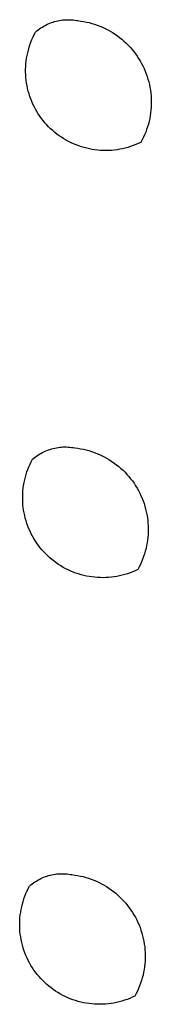
# Model space of a CAD drawing. Units: millimetres. Extents: x -680 to 680, y -1637 to 1637.
# Drawn here: x -267 to -266, y -1252 to -1245 of the extents above; entities that cross this region are included whole.
import ezdxf

# ---------------------------------------------------------------- set-up
doc = ezdxf.new("R2010")
doc.units = ezdxf.units.MM
doc.layers.add('Default', color=7, linetype='Continuous', true_color=0xffffff)

msp = doc.modelspace()

# ---------------------------------------------------------------- linework, layer by layer
at = {"layer": 'Default', "color": 7, "lineweight": -3, "true_color": 0xffffff}
for p, q in [((-266.8743, -1245.4087), (-266.8639, -1245.4034)), ((-266.8639, -1245.4034), (-266.8532, -1245.3985)), ((-266.8532, -1245.3985), (-266.8424, -1245.3939)), ((-266.8424, -1245.3939), (-266.8315, -1245.3897)), ((-266.8315, -1245.3897), (-266.8204, -1245.3859)), ((-266.8204, -1245.3859), (-266.8092, -1245.3825)), ((-266.8092, -1245.3825), (-266.7979, -1245.3794)), ((-266.7979, -1245.3794), (-266.7865, -1245.3768)), ((-266.7865, -1245.3768), (-266.775, -1245.3745)), ((-266.775, -1245.3745), (-266.7634, -1245.3726)), ((-266.7634, -1245.3726), (-266.7518, -1245.3711)), ((-266.7518, -1245.3711), (-266.7402, -1245.37)), ((-266.7402, -1245.37), (-266.7285, -1245.3694)), ((-266.7285, -1245.3694), (-266.7167, -1245.3691)), ((-266.7167, -1245.3691), (-266.705, -1245.3692)), ((-266.705, -1245.3692), (-266.6933, -1245.3697)), ((-266.6933, -1245.3697), (-266.6816, -1245.3706)), ((-266.6816, -1245.3706), (-266.67, -1245.3719)), ((-266.67, -1245.3719), (-266.6584, -1245.3736)), ((-266.6584, -1245.3736), (-266.6469, -1245.3757)), ((-266.6469, -1245.3757), (-266.6273, -1245.3782)), ((-266.6273, -1245.3782), (-266.6077, -1245.3813)), ((-266.6077, -1245.3813), (-266.5883, -1245.3852)), ((-266.5883, -1245.3852), (-266.5691, -1245.3897)), ((-266.5691, -1245.3897), (-266.55, -1245.3948)), ((-266.55, -1245.3948), (-266.531, -1245.4007)), ((-266.531, -1245.4007), (-266.5124, -1245.4071)), ((-266.9592, -1245.4895), (-266.9507, -1245.4722)), ((-266.9507, -1245.4722), (-266.9417, -1245.4552)), ((-266.9417, -1245.4552), (-266.9328, -1245.4476)), ((-266.9328, -1245.4476), (-266.9236, -1245.4403)), ((-266.9236, -1245.4403), (-266.9142, -1245.4333)), ((-266.9142, -1245.4333), (-266.9045, -1245.4266)), ((-266.9045, -1245.4266), (-266.8947, -1245.4203)), ((-266.8947, -1245.4203), (-266.8846, -1245.4143)), ((-266.8846, -1245.4143), (-266.8743, -1245.4087)), ((-266.5124, -1245.4071), (-266.4939, -1245.4143)), ((-266.4939, -1245.4143), (-266.4757, -1245.422)), ((-266.4757, -1245.422), (-266.4578, -1245.4304)), ((-266.4578, -1245.4304), (-266.4401, -1245.4394)), ((-266.4401, -1245.4394), (-266.4228, -1245.449)), ((-266.4228, -1245.449), (-266.4059, -1245.4592)), ((-266.4059, -1245.4592), (-266.3893, -1245.4699)), ((-266.3893, -1245.4699), (-266.3731, -1245.4813)), ((-266.9868, -1245.5615), (-266.9808, -1245.5432)), ((-266.9808, -1245.5432), (-266.9742, -1245.5251)), ((-266.9742, -1245.5251), (-266.967, -1245.5072)), ((-266.967, -1245.5072), (-266.9592, -1245.4895)), ((-266.3731, -1245.4813), (-266.3573, -1245.4932)), ((-266.3573, -1245.4932), (-266.3419, -1245.5056)), ((-266.3419, -1245.5056), (-266.3269, -1245.5185)), ((-266.3269, -1245.5185), (-266.3124, -1245.532)), ((-266.3124, -1245.532), (-266.2984, -1245.546)), ((-267.0008, -1245.6176), (-266.9968, -1245.5988)), ((-266.9968, -1245.5988), (-266.9921, -1245.5801)), ((-266.9921, -1245.5801), (-266.9868, -1245.5615)), ((-266.2984, -1245.546), (-266.2849, -1245.5604)), ((-266.2849, -1245.5604), (-266.2719, -1245.5753)), ((-266.2719, -1245.5753), (-266.2594, -1245.5906)), ((-266.2594, -1245.5906), (-266.2474, -1245.6064)), ((-266.2474, -1245.6064), (-266.236, -1245.6226)), ((-267.0103, -1245.6942), (-267.0089, -1245.6749)), ((-267.0089, -1245.6749), (-267.0069, -1245.6557)), ((-267.0069, -1245.6557), (-267.0042, -1245.6366)), ((-267.0042, -1245.6366), (-267.0008, -1245.6176)), ((-266.236, -1245.6226), (-266.2252, -1245.6391)), ((-266.2252, -1245.6391), (-266.2149, -1245.656)), ((-266.2149, -1245.656), (-266.2052, -1245.6733)), ((-266.2052, -1245.6733), (-266.1962, -1245.6909)), ((-267.011, -1245.7134), (-267.0103, -1245.6942)), ((-267.011, -1245.7327), (-267.011, -1245.7134)), ((-267.0104, -1245.752), (-267.011, -1245.7327)), ((-266.1962, -1245.6909), (-266.1877, -1245.7088)), ((-266.1877, -1245.7088), (-266.1799, -1245.7269)), ((-266.1799, -1245.7269), (-266.1727, -1245.7453)), ((-266.1727, -1245.7453), (-266.1661, -1245.764)), ((-267.0091, -1245.7712), (-267.0104, -1245.752)), ((-267.0072, -1245.7904), (-267.0091, -1245.7712)), ((-267.0045, -1245.8095), (-267.0072, -1245.7904)), ((-267.0012, -1245.8285), (-267.0045, -1245.8095)), ((-266.1661, -1245.764), (-266.1602, -1245.7829)), ((-266.1602, -1245.7829), (-266.155, -1245.802)), ((-266.155, -1245.802), (-266.1504, -1245.8212)), ((-266.9973, -1245.8474), (-267.0012, -1245.8285)), ((-266.9927, -1245.8662), (-266.9973, -1245.8474)), ((-266.9874, -1245.8847), (-266.9927, -1245.8662)), ((-266.9816, -1245.9031), (-266.9874, -1245.8847)), ((-266.1504, -1245.8212), (-266.1465, -1245.8406)), ((-266.1465, -1245.8406), (-266.1433, -1245.8601)), ((-266.1433, -1245.8601), (-266.1407, -1245.8797)), ((-266.1407, -1245.8797), (-266.1388, -1245.8994)), ((-266.975, -1245.9212), (-266.9816, -1245.9031)), ((-266.9679, -1245.9392), (-266.975, -1245.9212)), ((-266.9601, -1245.9568), (-266.9679, -1245.9392)), ((-266.1388, -1245.8994), (-266.1376, -1245.9192)), ((-266.1376, -1245.9192), (-266.1371, -1245.939)), ((-266.1371, -1245.939), (-266.1373, -1245.9587)), ((-266.9518, -1245.9742), (-266.9601, -1245.9568)), ((-266.9428, -1245.9913), (-266.9518, -1245.9742)), ((-266.9332, -1246.008), (-266.9428, -1245.9913)), ((-266.9231, -1246.0244), (-266.9332, -1246.008)), ((-266.1419, -1246.0179), (-266.1448, -1246.0375)), ((-266.1396, -1245.9982), (-266.1419, -1246.0179)), ((-266.1381, -1245.9785), (-266.1396, -1245.9982)), ((-266.1373, -1245.9587), (-266.1381, -1245.9785)), ((-266.9124, -1246.0405), (-266.9231, -1246.0244)), ((-266.9012, -1246.0562), (-266.9124, -1246.0405)), ((-266.8894, -1246.0714), (-266.9012, -1246.0562)), ((-266.8771, -1246.0863), (-266.8894, -1246.0714)), ((-266.8643, -1246.1007), (-266.8771, -1246.0863)), ((-266.1526, -1246.0762), (-266.1575, -1246.0954)), ((-266.1483, -1246.0569), (-266.1526, -1246.0762)), ((-266.1448, -1246.0375), (-266.1483, -1246.0569)), ((-266.8509, -1246.1147), (-266.8643, -1246.1007)), ((-266.8372, -1246.1282), (-266.8509, -1246.1147)), ((-266.8229, -1246.1412), (-266.8372, -1246.1282)), ((-266.8082, -1246.1537), (-266.8229, -1246.1412)), ((-266.7931, -1246.1657), (-266.8082, -1246.1537)), ((-266.1761, -1246.1517), (-266.1836, -1246.17)), ((-266.1693, -1246.1332), (-266.1761, -1246.1517)), ((-266.163, -1246.1144), (-266.1693, -1246.1332)), ((-266.1575, -1246.0954), (-266.163, -1246.1144)), ((-266.7776, -1246.1771), (-266.7931, -1246.1657)), ((-266.7617, -1246.1881), (-266.7776, -1246.1771)), ((-266.7454, -1246.1984), (-266.7617, -1246.1881)), ((-266.7288, -1246.2082), (-266.7454, -1246.1984)), ((-266.7119, -1246.2174), (-266.7288, -1246.2082)), ((-266.6946, -1246.226), (-266.7119, -1246.2174)), ((-266.6771, -1246.234), (-266.6946, -1246.226)), ((-266.2099, -1246.2232), (-266.2274, -1246.2314)), ((-266.2005, -1246.2058), (-266.2099, -1246.2232)), ((-266.1918, -1246.1881), (-266.2005, -1246.2058)), ((-266.1836, -1246.17), (-266.1918, -1246.1881)), ((-266.6592, -1246.2414), (-266.6771, -1246.234)), ((-266.6412, -1246.2482), (-266.6592, -1246.2414)), ((-266.6229, -1246.2543), (-266.6412, -1246.2482)), ((-266.6044, -1246.2598), (-266.6229, -1246.2543)), ((-266.5857, -1246.2647), (-266.6044, -1246.2598)), ((-266.5669, -1246.2689), (-266.5857, -1246.2647)), ((-266.5479, -1246.2724), (-266.5669, -1246.2689)), ((-266.5289, -1246.2753), (-266.5479, -1246.2724)), ((-266.5097, -1246.2775), (-266.5289, -1246.2753)), ((-266.4905, -1246.2791), (-266.5097, -1246.2775)), ((-266.4712, -1246.28), (-266.4905, -1246.2791)), ((-266.4519, -1246.2802), (-266.4712, -1246.28)), ((-266.4326, -1246.2798), (-266.4519, -1246.2802)), ((-266.4134, -1246.2787), (-266.4326, -1246.2798)), ((-266.3942, -1246.2769), (-266.4134, -1246.2787)), ((-266.3751, -1246.2744), (-266.3942, -1246.2769)), ((-266.356, -1246.2713), (-266.3751, -1246.2744)), ((-266.3371, -1246.2676), (-266.356, -1246.2713)), ((-266.3183, -1246.2631), (-266.3371, -1246.2676)), ((-266.2997, -1246.2581), (-266.3183, -1246.2631)), ((-266.2813, -1246.2524), (-266.2997, -1246.2581)), ((-266.2631, -1246.246), (-266.2813, -1246.2524)), ((-266.2451, -1246.239), (-266.2631, -1246.246)), ((-266.2274, -1246.2314), (-266.2451, -1246.239)), ((-266.8302, -1248.3573), (-266.8189, -1248.3543)), ((-266.8189, -1248.3543), (-266.8074, -1248.3516)), ((-266.8074, -1248.3516), (-266.7959, -1248.3493)), ((-266.7959, -1248.3493), (-266.7844, -1248.3475)), ((-266.7844, -1248.3475), (-266.7728, -1248.346)), ((-266.7728, -1248.346), (-266.7611, -1248.3449)), ((-266.7611, -1248.3449), (-266.7494, -1248.3442)), ((-266.7494, -1248.3442), (-266.7377, -1248.3439)), ((-266.7377, -1248.3439), (-266.7259, -1248.344)), ((-266.7259, -1248.344), (-266.7142, -1248.3446)), ((-266.7142, -1248.3446), (-266.7025, -1248.3455)), ((-266.7025, -1248.3455), (-266.6909, -1248.3468)), ((-266.6909, -1248.3468), (-266.6793, -1248.3485)), ((-266.6793, -1248.3485), (-266.6678, -1248.3506)), ((-266.6678, -1248.3506), (-266.6482, -1248.3531)), ((-266.6482, -1248.3531), (-266.6287, -1248.3563)), ((-266.9627, -1248.4301), (-266.9538, -1248.4224)), ((-266.9538, -1248.4224), (-266.9446, -1248.4151)), ((-266.9446, -1248.4151), (-266.9352, -1248.4081)), ((-266.9352, -1248.4081), (-266.9255, -1248.4015)), ((-266.9255, -1248.4015), (-266.9157, -1248.3952)), ((-266.9157, -1248.3952), (-266.9056, -1248.3892)), ((-266.9056, -1248.3892), (-266.8953, -1248.3835)), ((-266.8953, -1248.3835), (-266.8849, -1248.3782)), ((-266.8849, -1248.3782), (-266.8742, -1248.3733)), ((-266.8742, -1248.3733), (-266.8634, -1248.3687)), ((-266.8634, -1248.3687), (-266.8525, -1248.3646)), ((-266.8525, -1248.3646), (-266.8414, -1248.3607)), ((-266.8414, -1248.3607), (-266.8302, -1248.3573)), ((-266.6287, -1248.3563), (-266.6093, -1248.3601)), ((-266.6093, -1248.3601), (-266.59, -1248.3646)), ((-266.59, -1248.3646), (-266.5709, -1248.3697)), ((-266.5709, -1248.3697), (-266.5521, -1248.3756)), ((-266.5521, -1248.3756), (-266.5334, -1248.382)), ((-266.5334, -1248.382), (-266.5149, -1248.3891)), ((-266.5149, -1248.3891), (-266.4968, -1248.3969)), ((-266.4968, -1248.3969), (-266.4789, -1248.4052)), ((-266.4789, -1248.4052), (-266.4613, -1248.4142)), ((-266.4613, -1248.4142), (-266.444, -1248.4238)), ((-266.9951, -1248.4999), (-266.9879, -1248.4821)), ((-266.9879, -1248.4821), (-266.9801, -1248.4644)), ((-266.9801, -1248.4644), (-266.9717, -1248.4471)), ((-266.9717, -1248.4471), (-266.9627, -1248.4301)), ((-266.444, -1248.4238), (-266.427, -1248.434)), ((-266.427, -1248.434), (-266.4105, -1248.4447)), ((-266.4105, -1248.4447), (-266.3943, -1248.4561)), ((-266.3943, -1248.4561), (-266.3785, -1248.4679)), ((-266.3785, -1248.4679), (-266.3631, -1248.4804)), ((-266.3631, -1248.4804), (-266.3481, -1248.4933)), ((-267.0176, -1248.5736), (-267.0129, -1248.5549)), ((-267.0129, -1248.5549), (-267.0076, -1248.5364)), ((-267.0076, -1248.5364), (-267.0017, -1248.5181)), ((-267.0017, -1248.5181), (-266.9951, -1248.4999)), ((-266.3481, -1248.4933), (-266.3337, -1248.5067)), ((-266.3337, -1248.5067), (-266.3197, -1248.5207)), ((-266.3197, -1248.5207), (-266.3061, -1248.5351)), ((-266.3061, -1248.5351), (-266.2931, -1248.55)), ((-266.2931, -1248.55), (-266.2806, -1248.5653)), ((-267.0276, -1248.6305), (-267.0249, -1248.6115)), ((-267.0249, -1248.6115), (-267.0216, -1248.5925)), ((-267.0216, -1248.5925), (-267.0176, -1248.5736)), ((-266.2806, -1248.5653), (-266.2687, -1248.581)), ((-266.2687, -1248.581), (-266.2573, -1248.5972)), ((-266.2573, -1248.5972), (-266.2465, -1248.6137)), ((-266.2465, -1248.6137), (-266.2362, -1248.6306)), ((-267.0317, -1248.6882), (-267.031, -1248.6689)), ((-267.0317, -1248.7075), (-267.0317, -1248.6882)), ((-267.031, -1248.6689), (-267.0296, -1248.6497)), ((-267.0296, -1248.6497), (-267.0276, -1248.6305)), ((-266.2362, -1248.6306), (-266.2265, -1248.6478)), ((-266.2265, -1248.6478), (-266.2175, -1248.6654)), ((-266.2175, -1248.6654), (-266.209, -1248.6833)), ((-266.209, -1248.6833), (-266.2012, -1248.7014)), ((-267.031, -1248.7267), (-267.0317, -1248.7075)), ((-267.0297, -1248.746), (-267.031, -1248.7267)), ((-267.0277, -1248.7651), (-267.0297, -1248.746)), ((-267.0251, -1248.7842), (-267.0277, -1248.7651)), ((-266.2012, -1248.7014), (-266.194, -1248.7198)), ((-266.194, -1248.7198), (-266.1874, -1248.7385)), ((-266.1874, -1248.7385), (-266.1815, -1248.7573)), ((-266.1815, -1248.7573), (-266.1763, -1248.7764)), ((-267.0218, -1248.8032), (-267.0251, -1248.7842)), ((-267.0178, -1248.8221), (-267.0218, -1248.8032)), ((-267.0132, -1248.8408), (-267.0178, -1248.8221)), ((-266.1763, -1248.7764), (-266.1717, -1248.7956)), ((-266.1717, -1248.7956), (-266.1678, -1248.815)), ((-266.1678, -1248.815), (-266.1645, -1248.8344)), ((-266.1645, -1248.8344), (-266.1619, -1248.854)), ((-267.0079, -1248.8593), (-267.0132, -1248.8408)), ((-267.002, -1248.8777), (-267.0079, -1248.8593)), ((-266.9955, -1248.8958), (-267.002, -1248.8777)), ((-266.9884, -1248.9137), (-266.9955, -1248.8958)), ((-266.1619, -1248.854), (-266.16, -1248.8737)), ((-266.16, -1248.8737), (-266.1588, -1248.8934)), ((-266.1588, -1248.8934), (-266.1583, -1248.9132)), ((-266.9806, -1248.9314), (-266.9884, -1248.9137)), ((-266.9722, -1248.9487), (-266.9806, -1248.9314)), ((-266.9632, -1248.9658), (-266.9722, -1248.9487)), ((-266.9537, -1248.9825), (-266.9632, -1248.9658)), ((-266.1593, -1248.9527), (-266.1608, -1248.9724)), ((-266.1584, -1248.933), (-266.1593, -1248.9527)), ((-266.1583, -1248.9132), (-266.1584, -1248.933)), ((-266.9435, -1248.9989), (-266.9537, -1248.9825)), ((-266.9328, -1249.0149), (-266.9435, -1248.9989)), ((-266.9216, -1249.0306), (-266.9328, -1249.0149)), ((-266.9098, -1249.0458), (-266.9216, -1249.0306)), ((-266.1694, -1249.031), (-266.1736, -1249.0503)), ((-266.1659, -1249.0116), (-266.1694, -1249.031)), ((-266.163, -1248.992), (-266.1659, -1249.0116)), ((-266.1608, -1248.9724), (-266.163, -1248.992)), ((-266.8975, -1249.0607), (-266.9098, -1249.0458)), ((-266.8847, -1249.0751), (-266.8975, -1249.0607)), ((-266.8714, -1249.089), (-266.8847, -1249.0751)), ((-266.8576, -1249.1025), (-266.8714, -1249.089)), ((-266.8434, -1249.1155), (-266.8576, -1249.1025)), ((-266.1903, -1249.1072), (-266.1971, -1249.1258)), ((-266.1841, -1249.0885), (-266.1903, -1249.1072)), ((-266.1785, -1249.0695), (-266.1841, -1249.0885)), ((-266.1736, -1249.0503), (-266.1785, -1249.0695)), ((-266.8287, -1249.128), (-266.8434, -1249.1155)), ((-266.8136, -1249.1399), (-266.8287, -1249.128)), ((-266.7981, -1249.1514), (-266.8136, -1249.1399)), ((-266.7822, -1249.1623), (-266.7981, -1249.1514)), ((-266.7659, -1249.1726), (-266.7822, -1249.1623)), ((-266.7493, -1249.1824), (-266.7659, -1249.1726)), ((-266.2127, -1249.1621), (-266.2214, -1249.1798)), ((-266.2046, -1249.1441), (-266.2127, -1249.1621)), ((-266.1971, -1249.1258), (-266.2046, -1249.1441)), ((-266.7323, -1249.1916), (-266.7493, -1249.1824)), ((-266.7151, -1249.2002), (-266.7323, -1249.1916)), ((-266.6975, -1249.2081), (-266.7151, -1249.2002)), ((-266.6797, -1249.2155), (-266.6975, -1249.2081)), ((-266.6617, -1249.2223), (-266.6797, -1249.2155)), ((-266.6434, -1249.2284), (-266.6617, -1249.2223)), ((-266.6249, -1249.2339), (-266.6434, -1249.2284)), ((-266.6063, -1249.2387), (-266.6249, -1249.2339)), ((-266.5875, -1249.2429), (-266.6063, -1249.2387)), ((-266.5685, -1249.2465), (-266.5875, -1249.2429)), ((-266.3767, -1249.2453), (-266.3958, -1249.2484)), ((-266.3578, -1249.2415), (-266.3767, -1249.2453)), ((-266.3391, -1249.2371), (-266.3578, -1249.2415)), ((-266.3205, -1249.2321), (-266.3391, -1249.2371)), ((-266.3021, -1249.2263), (-266.3205, -1249.2321)), ((-266.2839, -1249.22), (-266.3021, -1249.2263)), ((-266.2659, -1249.213), (-266.2839, -1249.22)), ((-266.2482, -1249.2054), (-266.2659, -1249.213)), ((-266.2308, -1249.1972), (-266.2482, -1249.2054)), ((-266.2214, -1249.1798), (-266.2308, -1249.1972)), ((-266.5495, -1249.2494), (-266.5685, -1249.2465)), ((-266.5303, -1249.2516), (-266.5495, -1249.2494)), ((-266.5111, -1249.2531), (-266.5303, -1249.2516)), ((-266.4919, -1249.254), (-266.5111, -1249.2531)), ((-266.4726, -1249.2542), (-266.4919, -1249.254)), ((-266.4533, -1249.2538), (-266.4726, -1249.2542)), ((-266.4341, -1249.2527), (-266.4533, -1249.2538)), ((-266.4149, -1249.2509), (-266.4341, -1249.2527)), ((-266.3958, -1249.2484), (-266.4149, -1249.2509)), ((-266.9465, -1251.3729), (-266.9366, -1251.3665)), ((-266.9366, -1251.3665), (-266.9265, -1251.3605)), ((-266.9265, -1251.3605), (-266.9163, -1251.3549)), ((-266.9163, -1251.3549), (-266.9058, -1251.3496)), ((-266.9058, -1251.3496), (-266.8951, -1251.3447)), ((-266.8951, -1251.3447), (-266.8843, -1251.3401)), ((-266.8843, -1251.3401), (-266.8734, -1251.3359)), ((-266.8734, -1251.3359), (-266.8623, -1251.3321)), ((-266.8623, -1251.3321), (-266.8511, -1251.3287)), ((-266.8511, -1251.3287), (-266.8398, -1251.3256)), ((-266.8398, -1251.3256), (-266.8283, -1251.323)), ((-266.8283, -1251.323), (-266.8168, -1251.3207)), ((-266.8168, -1251.3207), (-266.8053, -1251.3188)), ((-266.8053, -1251.3188), (-266.7936, -1251.3173)), ((-266.7936, -1251.3173), (-266.782, -1251.3163)), ((-266.782, -1251.3163), (-266.7703, -1251.3156)), ((-266.7703, -1251.3156), (-266.7585, -1251.3153)), ((-266.7585, -1251.3153), (-266.7468, -1251.3154)), ((-266.7468, -1251.3154), (-266.7351, -1251.316)), ((-266.7351, -1251.316), (-266.7234, -1251.3169)), ((-266.7234, -1251.3169), (-266.7117, -1251.3182)), ((-266.7117, -1251.3182), (-266.7001, -1251.3199)), ((-266.7001, -1251.3199), (-266.6886, -1251.322)), ((-266.6886, -1251.322), (-266.669, -1251.3245)), ((-266.669, -1251.3245), (-266.6495, -1251.3277)), ((-266.6495, -1251.3277), (-266.6302, -1251.3315)), ((-266.6302, -1251.3315), (-266.6109, -1251.336)), ((-266.6109, -1251.336), (-266.5919, -1251.3412)), ((-266.5919, -1251.3412), (-266.573, -1251.347)), ((-266.573, -1251.347), (-266.5544, -1251.3534)), ((-266.5544, -1251.3534), (-266.536, -1251.3605)), ((-266.536, -1251.3605), (-266.5178, -1251.3683)), ((-266.5178, -1251.3683), (-266.4999, -1251.3766)), ((-267.0088, -1251.4535), (-267.001, -1251.4358)), ((-267.001, -1251.4358), (-266.9926, -1251.4185)), ((-266.9926, -1251.4185), (-266.9836, -1251.4015)), ((-266.9836, -1251.4015), (-266.9747, -1251.3939)), ((-266.9747, -1251.3939), (-266.9655, -1251.3865)), ((-266.9655, -1251.3865), (-266.9561, -1251.3795)), ((-266.9561, -1251.3795), (-266.9465, -1251.3729)), ((-266.4999, -1251.3766), (-266.4823, -1251.3856)), ((-266.4823, -1251.3856), (-266.4651, -1251.3952)), ((-266.4651, -1251.3952), (-266.4481, -1251.4053)), ((-266.4481, -1251.4053), (-266.4316, -1251.4161)), ((-266.4316, -1251.4161), (-266.4154, -1251.4274)), ((-266.4154, -1251.4274), (-266.3996, -1251.4393)), ((-266.3996, -1251.4393), (-266.3842, -1251.4517)), ((-267.0337, -1251.5263), (-267.0284, -1251.5078)), ((-267.0284, -1251.5078), (-267.0225, -1251.4895)), ((-267.0225, -1251.4895), (-267.0159, -1251.4713)), ((-267.0159, -1251.4713), (-267.0088, -1251.4535)), ((-266.3842, -1251.4517), (-266.3693, -1251.4646)), ((-266.3693, -1251.4646), (-266.3549, -1251.478)), ((-266.3549, -1251.478), (-266.3409, -1251.4919)), ((-266.3409, -1251.4919), (-266.3273, -1251.5063)), ((-266.3273, -1251.5063), (-266.3143, -1251.5212)), ((-267.0456, -1251.5828), (-267.0423, -1251.5638)), ((-267.0423, -1251.5638), (-267.0383, -1251.545)), ((-267.0383, -1251.545), (-267.0337, -1251.5263)), ((-266.3143, -1251.5212), (-266.3019, -1251.5365)), ((-266.3019, -1251.5365), (-266.2899, -1251.5522)), ((-266.2899, -1251.5522), (-266.2785, -1251.5683)), ((-266.2785, -1251.5683), (-266.2677, -1251.5848)), ((-267.0523, -1251.6595), (-267.0516, -1251.6403)), ((-267.0516, -1251.6403), (-267.0503, -1251.621)), ((-267.0503, -1251.621), (-267.0483, -1251.6019)), ((-267.0483, -1251.6019), (-267.0456, -1251.5828)), ((-266.2677, -1251.5848), (-266.2574, -1251.6017)), ((-266.2574, -1251.6017), (-266.2478, -1251.6189)), ((-266.2478, -1251.6189), (-266.2387, -1251.6365)), ((-266.2387, -1251.6365), (-266.2303, -1251.6543)), ((-267.0523, -1251.6788), (-267.0523, -1251.6595)), ((-267.0516, -1251.698), (-267.0523, -1251.6788)), ((-267.0503, -1251.7172), (-267.0516, -1251.698)), ((-266.2303, -1251.6543), (-266.2224, -1251.6724)), ((-266.2224, -1251.6724), (-266.2152, -1251.6908)), ((-266.2152, -1251.6908), (-266.2087, -1251.7094)), ((-266.2087, -1251.7094), (-266.2028, -1251.7283)), ((-267.0483, -1251.7364), (-267.0503, -1251.7172)), ((-267.0456, -1251.7554), (-267.0483, -1251.7364)), ((-267.0423, -1251.7744), (-267.0456, -1251.7554)), ((-267.0383, -1251.7933), (-267.0423, -1251.7744)), ((-266.2028, -1251.7283), (-266.1975, -1251.7473)), ((-266.1975, -1251.7473), (-266.1929, -1251.7665)), ((-266.1929, -1251.7665), (-266.189, -1251.7858)), ((-267.0337, -1251.812), (-267.0383, -1251.7933)), ((-267.0284, -1251.8305), (-267.0337, -1251.812)), ((-267.0225, -1251.8488), (-267.0284, -1251.8305)), ((-267.016, -1251.8669), (-267.0225, -1251.8488)), ((-266.189, -1251.7858), (-266.1857, -1251.8053)), ((-266.1857, -1251.8053), (-266.1831, -1251.8249)), ((-266.1831, -1251.8249), (-266.1812, -1251.8445)), ((-266.1812, -1251.8445), (-266.18, -1251.8642)), ((-267.0088, -1251.8848), (-267.016, -1251.8669)), ((-267.001, -1251.9024), (-267.0088, -1251.8848)), ((-266.9926, -1251.9198), (-267.001, -1251.9024)), ((-266.1796, -1251.9037), (-266.1804, -1251.9234)), ((-266.18, -1251.8642), (-266.1795, -1251.884)), ((-266.1795, -1251.884), (-266.1796, -1251.9037)), ((-266.9836, -1251.9368), (-266.9926, -1251.9198)), ((-266.9741, -1251.9535), (-266.9836, -1251.9368)), ((-266.9639, -1251.9699), (-266.9741, -1251.9535)), ((-266.9532, -1251.9859), (-266.9639, -1251.9699)), ((-266.942, -1252.0015), (-266.9532, -1251.9859)), ((-266.1869, -1251.9823), (-266.1905, -1252.0017)), ((-266.1841, -1251.9627), (-266.1869, -1251.9823)), ((-266.1819, -1251.9431), (-266.1841, -1251.9627)), ((-266.1804, -1251.9234), (-266.1819, -1251.9431)), ((-266.9302, -1252.0167), (-266.942, -1252.0015)), ((-266.9179, -1252.0316), (-266.9302, -1252.0167)), ((-266.9051, -1252.0459), (-266.9179, -1252.0316)), ((-266.8918, -1252.0599), (-266.9051, -1252.0459)), ((-266.1995, -1252.0401), (-266.205, -1252.0591)), ((-266.1947, -1252.021), (-266.1995, -1252.0401)), ((-266.1905, -1252.0017), (-266.1947, -1252.021)), ((-266.878, -1252.0733), (-266.8918, -1252.0599)), ((-266.8637, -1252.0863), (-266.878, -1252.0733)), ((-266.8491, -1252.0988), (-266.8637, -1252.0863)), ((-266.834, -1252.1107), (-266.8491, -1252.0988)), ((-266.8185, -1252.1221), (-266.834, -1252.1107)), ((-266.8026, -1252.133), (-266.8185, -1252.1221)), ((-266.2255, -1252.1146), (-266.2336, -1252.1326)), ((-266.218, -1252.0963), (-266.2255, -1252.1146)), ((-266.2112, -1252.0778), (-266.218, -1252.0963)), ((-266.205, -1252.0591), (-266.2112, -1252.0778)), ((-266.7863, -1252.1433), (-266.8026, -1252.133)), ((-266.7697, -1252.1531), (-266.7863, -1252.1433)), ((-266.7528, -1252.1623), (-266.7697, -1252.1531)), ((-266.7355, -1252.1708), (-266.7528, -1252.1623)), ((-266.718, -1252.1788), (-266.7355, -1252.1708)), ((-266.7002, -1252.1862), (-266.718, -1252.1788)), ((-266.6822, -1252.1929), (-266.7002, -1252.1862)), ((-266.6639, -1252.199), (-266.6822, -1252.1929)), ((-266.3046, -1252.1905), (-266.3228, -1252.1969)), ((-266.2867, -1252.1836), (-266.3046, -1252.1905)), ((-266.269, -1252.176), (-266.2867, -1252.1836)), ((-266.2516, -1252.1678), (-266.269, -1252.176)), ((-266.2423, -1252.1504), (-266.2516, -1252.1678)), ((-266.2336, -1252.1326), (-266.2423, -1252.1504)), ((-266.6454, -1252.2045), (-266.6639, -1252.199)), ((-266.6268, -1252.2093), (-266.6454, -1252.2045)), ((-266.608, -1252.2135), (-266.6268, -1252.2093)), ((-266.5891, -1252.217), (-266.608, -1252.2135)), ((-266.57, -1252.2199), (-266.5891, -1252.217)), ((-266.5509, -1252.2221), (-266.57, -1252.2199)), ((-266.5317, -1252.2237), (-266.5509, -1252.2221)), ((-266.5124, -1252.2246), (-266.5317, -1252.2237)), ((-266.4932, -1252.2248), (-266.5124, -1252.2246)), ((-266.4739, -1252.2243), (-266.4932, -1252.2248)), ((-266.4547, -1252.2232), (-266.4739, -1252.2243)), ((-266.4355, -1252.2214), (-266.4547, -1252.2232)), ((-266.4164, -1252.2189), (-266.4355, -1252.2214)), ((-266.3974, -1252.2158), (-266.4164, -1252.2189)), ((-266.3785, -1252.2121), (-266.3974, -1252.2158)), ((-266.3598, -1252.2076), (-266.3785, -1252.2121)), ((-266.3412, -1252.2026), (-266.3598, -1252.2076)), ((-266.3228, -1252.1969), (-266.3412, -1252.2026))]:
    msp.add_line(p, q, dxfattribs=at)

doc.saveas('drawing.dxf')
